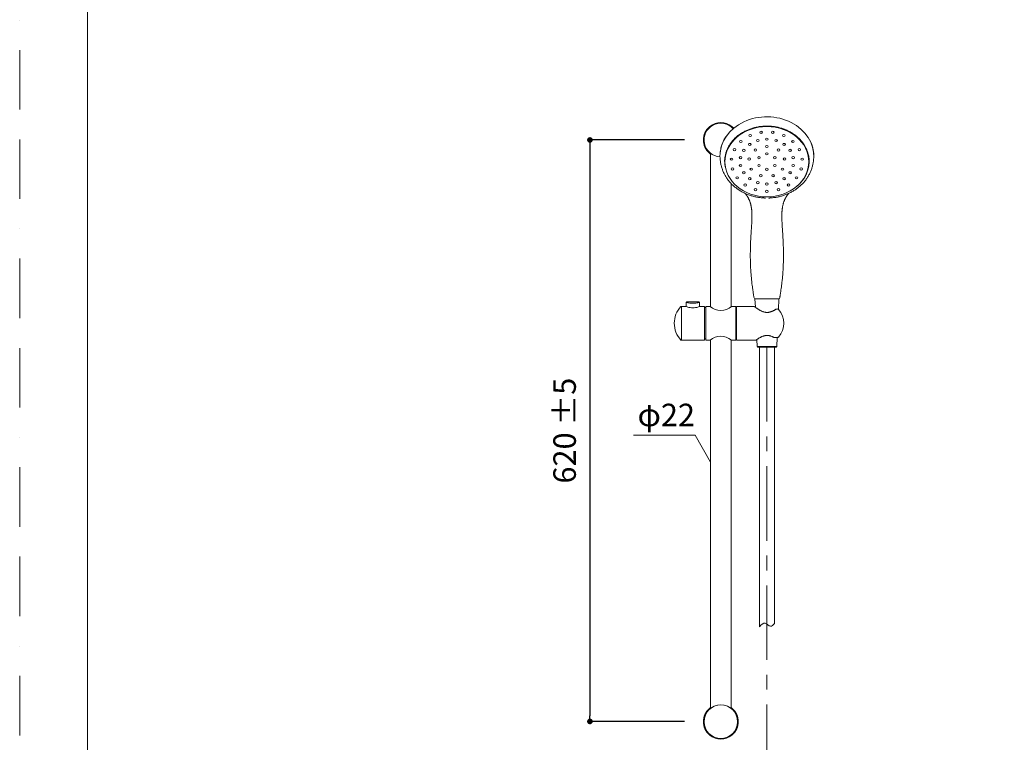
# Model space of a CAD drawing. Units: millimetres. Extents: x 0 to 2100, y 0 to 2970.
# Drawn here: x 0 to 1050, y 1200 to 1970 of the extents above; entities that cross this region are included whole.
import ezdxf

# ---------------------------------------------------------------- set-up
doc = ezdxf.new("R2010")
doc.units = ezdxf.units.MM
doc.header["$LTSCALE"] = 50
doc.header["$PDMODE"] = 1
doc.header["$PDSIZE"] = -2
doc.linetypes.add('BORDER', pattern=[44.45, 12.7, -6.35, 12.7, -6.35, 0, -6.35])
doc.linetypes.add('CENTER', pattern=[50.8, 31.75, -6.35, 6.35, -6.35])
doc.layers.add('BORDER', color=4, linetype='BORDER', lineweight=20, plot=False)
for name, color, linetype, lineweight in [('DIM', 3, 'Continuous', 13), ('MODEL', 7, 'Continuous', 20), ('TEMPLATE', 7, 'Continuous', 20)]:
    doc.layers.add(name, color=color, linetype=linetype, lineweight=lineweight)
doc.styles.add('ＭＳ ゴシック', font='msgothic.ttc', dxfattribs={"bigfont": 'ＭＳ ゴシック'})
doc.dimstyles.new('tfrom線あり', dxfattribs={"dimtxt": 24, "dimasz": 6, "dimexe": 0, "dimexo": 20, "dimgap": 15, "dimtad": 1, "dimdec": 0, "dimzin": 11, "dimdsep": 46, "dimtxsty": 'ＭＳ ゴシック', "dimblk": 'DOT', "dimcen": 0, "dimazin": 0, "dimtfac": 1, "dimtdec": 1, "dimtix": 1, "dimtofl": 0, "dimtmove": 0, "dimatfit": 0, "dimldrblk": 'DOT', "dimfxl": 1, "dimfrac": 2, "dimtolj": 1, "dimtzin": 11, "dimarcsym": 0})

# ---------------------------------------------------------------- blocks, each defined once
blk = doc.blocks.new('_DOT')
at = {"color": 0, "linetype": 'ByBlock', "lineweight": -2}
blk.add_line((-0.5, 0), (-1, 0), dxfattribs=at)
at = {"color": 0, "linetype": 'ByBlock', "lineweight": -2, "const_width": 0.5}
blk.add_lwpolyline([(-0.25, 0, 1), (0.25, 0, 1)], format="xyb", close=True, dxfattribs=at)
blk = doc.blocks.new('*D69')
at = {"layer": 'Defpoints', "color": 0, "transparency": 16777216}
for p in [(729.1, 1841.7), (608.1, 1222), (729.1, 1222)]:
    blk.add_point(p, dxfattribs=at)
at = {"layer": 'DIM', "color": 0, "lineweight": -2, "transparency": 16777216}
for p, q in [((709.1, 1841.7), (608.1, 1841.7)), ((608.1, 1835.7), (608.1, 1228)), ((709.1, 1222), (608.1, 1222))]:
    blk.add_line(p, q, dxfattribs=at)
at = {"layer": 'DIM', "color": 0, "lineweight": -2, "transparency": 16777216, "xscale": 6, "yscale": 6, "zscale": 6}
for p, rotation in [((608.1, 1841.7), 90), ((608.1, 1222), 270)]:
    blk.add_blockref('_DOT', p, dxfattribs=dict(at, rotation=rotation))
at = {"layer": 'DIM', "color": 0, "ltscale": 0.05, "transparency": 16777216, "insert": (581.1, 1531.9), "char_height": 24, "attachment_point": 5, "rotation": 90, "style": 'ＭＳ ゴシック'}
blk.add_mtext('\\A1;\\A1;620{} %%P5', dxfattribs=at)

msp = doc.modelspace()

# ---------------------------------------------------------------- linework, layer by layer
at = {"layer": 'BORDER', "ltscale": 0.1}
msp.add_lwpolyline([(0, 0), (0, 2970), (2100, 2970), (2100, 0)], close=True, dxfattribs=at)
at = {"layer": 'DIM', "ltscale": 0.05}
for p, q in [((720.2, 1527), (654.7, 1527)), ((736.8, 1498.3), (720.2, 1527))]:
    msp.add_line(p, q, dxfattribs=at)
at = {"layer": 'MODEL', "linetype": 'Continuous'}
for p, q in [((735.8, 1855.6), (735.8, 1855.9)), ((759.7, 1855.7), (759.3, 1855.5)), ((759.5, 1855.9), (759.5, 1855.6)), ((735.6, 1827.7), (736.1, 1827.8)), ((735.8, 1827.7), (735.8, 1827.4)), ((736.8, 1827.3), (736.8, 1663.8)), ((758.6, 1663.8), (758.6, 1795.4)), ((710.4, 1664.3), (705.5, 1664.3)), ((705.6, 1628.3), (705.6, 1664.3)), ((710.9, 1668.6), (710.8, 1664.8)), ((724.1, 1669.3), (711.6, 1669.3)), ((724.8, 1664.8), (724.8, 1668.6)), ((730.1, 1664.3), (725.3, 1664.3)), ((730.3, 1628.5), (730.3, 1664.1)), ((731.5, 1663), (730.3, 1663)), ((731.7, 1664), (731.7, 1628.6)), ((736.1, 1664.3), (732, 1664.3)), ((763.4, 1664.3), (759.2, 1664.3)), ((763.7, 1628.6), (763.7, 1664)), ((764.5, 1663), (763.9, 1663)), ((764.5, 1664.1), (764.5, 1628.5)), ((783.2, 1664.3), (764.7, 1664.3)), ((807.7, 1661.5), (807, 1661.5)), ((705.5, 1628.3), (730.1, 1628.3)), ((730.3, 1629.6), (731.5, 1629.6)), ((732, 1628.3), (736.1, 1628.3)), ((736.8, 1628.8), (736.8, 1236.8)), ((758.6, 1236.8), (758.6, 1628.8)), ((759.2, 1628.3), (763.4, 1628.3)), ((763.9, 1629.6), (764.5, 1629.6)), ((764.7, 1628.3), (785, 1628.3)), ((804.7, 1631.1), (807.7, 1631.1)), ((735.8, 1235.9), (735.8, 1235.6)), ((759.7, 1235.7), (759.3, 1235.5)), ((759.5, 1235.6), (759.5, 1235.9)), ((735.6, 1207.7), (736.1, 1207.8)), ((735.8, 1207.4), (735.8, 1207.7)), ((759.5, 1207.7), (759.5, 1207.4))]:
    msp.add_line(p, q, dxfattribs=at)
at = {"layer": 'MODEL'}
for p, q in [((752.1, 1819.7), (752.1, 1818.5)), ((841.5, 1818.5), (841.5, 1819.7))]:
    msp.add_line(p, q, dxfattribs=at)
at = {"layer": 'MODEL', "ltscale": 25.4}
for p, q in [((784.1, 1672.5), (784.5, 1663.4)), ((809.1, 1661), (809.6, 1672.5)), ((786, 1628.9), (786.3, 1621.5)), ((807.3, 1621.5), (807.8, 1631.1)), ((807.3, 1621.5), (786.3, 1621.5)), ((786.3, 1621.5), (786.9, 1621)), ((806.8, 1621), (786.9, 1621)), ((806.8, 1621), (807.3, 1621.5))]:
    msp.add_line(p, q, dxfattribs=at)
at = {"layer": 'MODEL', "ltscale": 0.05, "extrusion": (0, -0.544639, 0.838671)}
for centre in [(790.6, 1562.6, -990.4), (803, 1562.6, -990.4), (769, 1550.9, -990.4), (778.5, 1547.1, -990.4), (778.9, 1558.5, -990.4), (787.1, 1552.1, -990.4), (796.8, 1553.8, -990.4), (806.6, 1552.1, -990.4), (814.8, 1558.5, -990.4), (815.1, 1547.1, -990.4), (824.6, 1550.9, -990.4), (762.2, 1540.5, -990.4), (772.2, 1539.5, -990.4), (784.5, 1540, -990.4), (796.8, 1544.5, -990.4), (796.8, 1535.1, -990.4), (809.1, 1540, -990.4), (821.5, 1539.5, -990.4), (831.4, 1540.5, -990.4), (759.2, 1528.4, -990.4), (768.8, 1530.3, -990.4), (778, 1528.6, -990.4), (788.4, 1530.2, -990.4), (805.3, 1530.2, -990.4), (815.7, 1528.6, -990.4), (824.9, 1530.3, -990.4), (834.5, 1528.4, -990.4), (760.2, 1516, -990.4), (768.8, 1520.4, -990.4), (772.2, 1511.1, -990.4), (780.2, 1515.7, -990.4), (788.4, 1520.4, -990.4), (796.8, 1515.5, -990.4), (805.3, 1520.4, -990.4), (813.4, 1515.7, -990.4), (821.5, 1511.1, -990.4), (824.9, 1520.4, -990.4), (833.4, 1516, -990.4), (765.2, 1504.7, -990.4), (778.5, 1503.5, -990.4), (787.1, 1498.6, -990.4), (790.3, 1507.3, -990.4), (796.8, 1496.8, -990.4), (803.4, 1507.3, -990.4), (806.6, 1498.6, -990.4), (815.1, 1503.5, -990.4), (828.4, 1504.7, -990.4), (773.6, 1495.5, -990.4), (784.6, 1489.6, -990.4), (796.8, 1487.5, -990.4), (809.1, 1489.6, -990.4), (820, 1495.5, -990.4)]:
    msp.add_circle(centre, 1.4, dxfattribs=at)
at = {"layer": 'MODEL', "linetype": 'Continuous'}
msp.add_circle((747.7, 1221.7), 17.9, dxfattribs=at)
for centre, radius, start, end in [((747.7, 1841.7), 17.9, 42.1997, 267.3394), ((747.7, 1841.7), 18.6, 50.7864, 129.2096), ((747.7, 1841.2), 18.4, 50.5172, 129.4828), ((747.7, 1841.7), 18.6, 131.1964, 228.8036), ((735.6, 1855.5), 0.2, 90, 131.1964), ((735.6, 1855.5), 0.2, 65.5982, 90), ((722.1, 1825.3), 33.3, 65.2397, 66.0363), ((759.8, 1855.5), 0.2, 90, 114.4018), ((759.8, 1855.5), 0.2, 48.8036, 90), ((747.7, 1841.7), 18.6, 42.1318, 48.8036), ((735.6, 1827.8), 0.2, 228.8036, 294.4018), ((747.7, 1842.2), 18.4, 230.5172, 267.4231), ((747.7, 1841.7), 18.6, 230.7909, 234.1407), ((724, 1646.3), 26, 136.5969, 180), ((705.5, 1663.8), 0.5, 90, 136.5969), ((711.6, 1668.6), 0.692, 87.8693, 180.55), ((725.3, 1664.8), 0.485, 179.6857, 268.3581), ((730.1, 1664.1), 0.2, 0, 90), ((731.5, 1663.2), 0.2, 270, 0), ((732, 1664), 0.3, 90, 180), ((747.7, 1678), 17.9, 229.8448, 310.1553), ((763.4, 1664), 0.3, 0, 90), ((763.9, 1663.2), 0.2, 180, 270), ((764.7, 1664.1), 0.2, 90, 180), ((807, 1661), 0.5, 90, 122.7788), ((807.8, 1659.6), 1.96, 48.3342, 92.326), ((793.2, 1646.3), 21.7, 317.3729, 42.6126), ((724, 1646.3), 26, 180, 223.4031), ((705.5, 1628.8), 0.5, 223.4031, 270), ((730.1, 1628.5), 0.2, 270, 0), ((731.5, 1629.4), 0.2, 0, 90), ((732, 1628.6), 0.3, 180, 270), ((747.7, 1614.6), 17.9, 50.8849, 130.1552), ((763.3, 1635.3), 8.1, 237.3247, 238.4334), ((747.7, 1614.6), 17.9, 49.8447, 49.8483), ((763.4, 1628.6), 0.3, 270, 0), ((763.9, 1629.4), 0.2, 90, 180), ((764.7, 1628.5), 0.2, 180, 270), ((804.7, 1631.6), 0.5, 241.4304, 270), ((747.7, 1221.2), 18.4, 50.5172, 129.4828), ((747.7, 1221.7), 18.6, 131.1964, 228.8036), ((735.6, 1235.5), 0.2, 65.5982, 131.1964), ((722.1, 1205.3), 33.3, 65.2397, 66.0363), ((747.7, 1221.7), 18.6, 125.861, 129.2142), ((747.7, 1221.7), 18.6, 50.7909, 54.1407), ((759.8, 1235.5), 0.2, 48.8036, 114.4018), ((747.7, 1221.7), 18.6, 311.1964, 48.8036), ((735.6, 1207.8), 0.2, 228.8036, 270), ((735.6, 1207.8), 0.2, 270, 294.4018), ((747.7, 1222.2), 18.4, 230.5172, 309.4828), ((773.2, 1238.1), 33.3, 245.2397, 246.0363), ((759.8, 1207.8), 0.2, 245.5982, 270), ((759.8, 1207.8), 0.2, 270, 311.1964), ((747.7, 1221.7), 18.6, 230.7864, 309.2096)]:
    msp.add_arc(centre, radius, start, end, dxfattribs=at)
at = {"layer": 'MODEL'}
for centre, radius, start, end in [((795.1, 1779.6), 0.128, 49.0195, 97.5506), ((798.6, 1779.6), 0.148, 90.0812, 130.3269), ((784.5, 1673.8), 1.37, 188.8416, 267.459), ((784.5, 1673.8), 1.37, 188.8416, 267.459), ((809.2, 1673.9), 1.38, 271.9196, 350.8338), ((809.2, 1673.9), 1.38, 271.9196, 350.8338)]:
    msp.add_arc(centre, radius, start, end, dxfattribs=at)
for centre, major_axis, start_param, end_param in [((796.8, 1824.5), (-50, 0), 3.107081, 6.283185), ((796.8, 1818.7), (-45.1, 0), 2.386162, 3.836462), ((796.8, 1819.7), (-44.7, 0), 5.89344, 6.283185), ((796.8, 1821.2), (44.3, 0), 2.89002, 2.946652), ((796.8, 1819.7), (-44.7, 0), 3.141593, 3.501202), ((796.8, 1821.2), (44.3, 0), 0.194948, 0.23987), ((796.8, 1824.5), (-50, 0), 0, 0.034682), ((796.8, 1820), (-45.1, 0), 0.009366, 0.233531), ((796.8, 1821.1), (-45.1, 0), 0.014401, 0.149832), ((796.8, 1820), (-45.1, 0), 2.908062, 3.124311), ((796.8, 1821.1), (-45.1, 0), 2.991761, 3.122061)]:
    msp.add_ellipse(centre, major_axis=major_axis, ratio=0.838077, start_param=start_param, end_param=end_param, dxfattribs=at)
msp.add_ellipse((796.8, 1818.5), major_axis=(-44.7, 0), ratio=0.838077, dxfattribs=at)
at = {"layer": 'MODEL', "linetype": 'Continuous'}
for points in [[(735.8, 1855.9), (735.8, 1856), (735.9, 1856.1), (735.9, 1856.1)], [(759.4, 1856.1), (759.5, 1856.1), (759.5, 1856), (759.5, 1855.9)], [(735.9, 1827.3), (735.9, 1827.3), (735.8, 1827.4), (735.8, 1827.4)], [(785, 1628.3), (785, 1628.3), (785, 1628.3), (785, 1628.3)], [(735.8, 1235.9), (735.8, 1236), (735.9, 1236.1), (735.9, 1236.1)], [(759.4, 1236.1), (759.5, 1236.1), (759.5, 1236), (759.5, 1235.9)], [(735.9, 1207.3), (735.9, 1207.3), (735.8, 1207.4), (735.8, 1207.4)], [(759.5, 1207.4), (759.5, 1207.4), (759.5, 1207.3), (759.4, 1207.3)]]:
    msp.add_open_spline(points, degree=3, dxfattribs=at)
at = {"layer": 'MODEL'}
for points, knots in [([(751.7, 1818.7), (751.7, 1819.1), (751.7, 1819.9), (751.8, 1821.4), (752, 1823.1), (752.3, 1824.8), (752.7, 1826.4), (753.1, 1828.1), (753.7, 1829.8), (754.3, 1831.4), (755, 1833), (755.9, 1834.6), (756.8, 1836.1), (757.7, 1837.6), (758.8, 1839.1), (759.9, 1840.5), (761.2, 1841.9), (762.4, 1843.2), (763.8, 1844.5), (765.2, 1845.7), (766.7, 1846.9), (768.3, 1848), (769.9, 1849), (771.6, 1850), (773.3, 1851), (775.1, 1851.8), (776.9, 1852.6), (778.7, 1853.3), (780.6, 1854), (782.5, 1854.6), (784.5, 1855.1), (786.5, 1855.5), (788.5, 1855.9), (790.5, 1856.1), (792.5, 1856.3), (794.6, 1856.5), (796.6, 1856.5), (798.7, 1856.5), (800.7, 1856.4), (802.7, 1856.2), (804.8, 1855.9), (806.8, 1855.6), (808.7, 1855.2), (810.7, 1854.7), (812.6, 1854.1), (814.5, 1853.5), (816.4, 1852.8), (818.2, 1852), (820, 1851.1), (821.7, 1850.2), (823.4, 1849.3), (825, 1848.2), (826.6, 1847.1), (828.1, 1846), (829.5, 1844.7), (830.7, 1843.7), (831.3, 1843.1), (831.5, 1842.9)], [0, 0, 0, 0, 0.009724, 0.028276, 0.04683, 0.065383, 0.083936, 0.102487, 0.121038, 0.139587, 0.158134, 0.17668, 0.195224, 0.213767, 0.232308, 0.250847, 0.269385, 0.287921, 0.306457, 0.324991, 0.343524, 0.362056, 0.380587, 0.399118, 0.417648, 0.436178, 0.454707, 0.473236, 0.491764, 0.510292, 0.52882, 0.547348, 0.565876, 0.584404, 0.602931, 0.621459, 0.639986, 0.658513, 0.67704, 0.695568, 0.714095, 0.732622, 0.751149, 0.769676, 0.788204, 0.806731, 0.825258, 0.843786, 0.862313, 0.880841, 0.899369, 0.917898, 0.936427, 0.954957, 0.973488, 0.992019, 1, 1, 1, 1]), ([(746.9, 1827.3), (747, 1829.3), (747.4, 1831.3), (748.2, 1834.8), (748.6, 1836.2), (749.1, 1837.6)], [0, 0, 0, 0, 0.57812, 0.57812, 1, 1, 1, 1]), ([(746.9, 1827.3), (747, 1829.3), (747.4, 1831.3), (748.2, 1834.8), (748.6, 1836.2), (749.1, 1837.6)], [0, 0, 0, 0, 0.57812, 0.57812, 1, 1, 1, 1]), ([(749.5, 1838.4), (749.8, 1839.3), (750.2, 1840.2), (751.6, 1843), (752.7, 1844.7), (753.9, 1846.4)], [0, 0, 0, 0, 0.329064, 0.329064, 1, 1, 1, 1]), ([(749.5, 1838.4), (749.8, 1839.3), (750.2, 1840.2), (751.6, 1843), (752.7, 1844.7), (753.9, 1846.4)], [0, 0, 0, 0, 0.329064, 0.329064, 1, 1, 1, 1]), ([(844.4, 1837.9), (845, 1836.4), (845.5, 1834.9), (846.5, 1830.6), (846.8, 1827.9), (846.8, 1825.2)], [0, 0, 0, 0, 0.370238, 0.370238, 1, 1, 1, 1]), ([(844.4, 1837.9), (845, 1836.4), (845.5, 1834.9), (846.5, 1830.6), (846.8, 1827.9), (846.8, 1825.2)], [0, 0, 0, 0, 0.370238, 0.370238, 1, 1, 1, 1]), ([(746.9, 1823.1), (746.9, 1822.7), (746.9, 1821.7), (747.1, 1820), (747.3, 1818.1), (747.7, 1816.3), (748, 1814.6), (748.5, 1812.9), (749, 1811.2), (749.6, 1809.5), (750.3, 1807.8), (751.1, 1806.1), (751.9, 1804.5), (752.9, 1802.9), (753.9, 1801.3), (754.9, 1799.7), (756.1, 1798.2), (757.3, 1796.8), (758.6, 1795.4), (759.9, 1794), (761.3, 1792.7), (762.8, 1791.5), (764.3, 1790.3), (765.9, 1789.1), (767.5, 1788), (769.2, 1787), (770.9, 1786.1), (772.7, 1785.2), (774.4, 1784.3), (776.3, 1783.6), (778.1, 1782.9), (780, 1782.3), (781.9, 1781.7), (783.9, 1781.2), (785.8, 1780.8), (787.7, 1780.5), (789.6, 1780.2), (791.4, 1780), (792.9, 1779.9), (794.1, 1779.8), (794.7, 1779.8), (795, 1779.8)], [0, 0, 0, 0, 0.015938, 0.043074, 0.070185, 0.094579, 0.119179, 0.144101, 0.169406, 0.195108, 0.221179, 0.247576, 0.274244, 0.301128, 0.328181, 0.355362, 0.382638, 0.409984, 0.43738, 0.464811, 0.492264, 0.519731, 0.547204, 0.574676, 0.602143, 0.629601, 0.657043, 0.684466, 0.711864, 0.739229, 0.766553, 0.79382, 0.821011, 0.84809, 0.874995, 0.901608, 0.92766, 0.952408, 0.973745, 0.990153, 1, 1, 1, 1]), ([(798.8, 1779.8), (798.9, 1779.8), (799.2, 1779.8), (800.1, 1779.8), (801.4, 1779.9), (803, 1780.1), (804.6, 1780.3), (806.3, 1780.5), (808.1, 1780.8), (809.8, 1781.2), (811.6, 1781.7), (813.4, 1782.2), (815.2, 1782.8), (817, 1783.4), (818.8, 1784.1), (820.5, 1784.9), (822.2, 1785.8), (823.9, 1786.7), (825.5, 1787.7), (827.2, 1788.7), (828.7, 1789.8), (830.2, 1791), (831.7, 1792.2), (833.1, 1793.4), (834.5, 1794.7), (835.8, 1796.1), (837, 1797.5), (838.2, 1799), (839.3, 1800.5), (840.3, 1802.1), (841.2, 1803.6), (842.1, 1805.3), (842.9, 1806.9), (843.7, 1808.6), (844.3, 1810.3), (844.9, 1811.9), (845.4, 1813.7), (845.8, 1815.4), (846.1, 1817.1), (846.4, 1818.9), (846.6, 1820.6), (846.7, 1822.1), (846.8, 1822.9), (846.8, 1823.1)], [0, 0, 0, 0, 0.003357, 0.015474, 0.035588, 0.056479, 0.078892, 0.102287, 0.126445, 0.151191, 0.1764, 0.201981, 0.227863, 0.253992, 0.280326, 0.30683, 0.333477, 0.360242, 0.387106, 0.41405, 0.441059, 0.468118, 0.495212, 0.522326, 0.549447, 0.576559, 0.603645, 0.630685, 0.657658, 0.684537, 0.711292, 0.737888, 0.764285, 0.790439, 0.816309, 0.841863, 0.867086, 0.891999, 0.916671, 0.941229, 0.965865, 0.990782, 1, 1, 1, 1]), ([(773.6, 1784.7), (773.7, 1784.6), (774, 1784.3), (774.4, 1783.8), (774.8, 1783.2), (775.2, 1782.7), (775.5, 1782.2), (775.9, 1781.7), (776.3, 1781), (776.7, 1780.3), (777, 1779.7), (777.4, 1779), (777.7, 1778.3), (778.1, 1777.6), (778.4, 1776.8), (778.7, 1776), (779, 1775.2), (779.2, 1774.4), (779.4, 1773.8), (779.6, 1773.2), (779.7, 1772.6), (779.8, 1772), (779.9, 1771.4), (780.1, 1770.9), (780.2, 1770.3), (780.2, 1769.8), (780.3, 1769.2), (780.4, 1768.6), (780.5, 1767.9), (780.6, 1767.2), (780.6, 1766.5), (780.7, 1765.9), (780.7, 1765.2), (780.8, 1764.6), (780.8, 1763.8), (780.8, 1762.9), (780.9, 1761.8), (780.9, 1760.2), (780.9, 1758.3), (780.8, 1755.2), (780.6, 1751), (780.2, 1746), (779.9, 1741.4), (779.7, 1737.2), (779.4, 1732.9), (779.3, 1728.3), (779.2, 1723.6), (779.1, 1718.5), (779.2, 1713.3), (779.4, 1707.9), (779.6, 1702.8), (780, 1698.1), (780.3, 1694.1), (780.7, 1690.3), (781.1, 1686.9), (781.5, 1683.9), (781.9, 1681.5), (782.2, 1679.4), (782.5, 1677.2), (782.8, 1675.3), (783, 1674.1), (783.1, 1673.6)], [0, 0, 0, 0, 0.005689, 0.011764, 0.019597, 0.026621, 0.032469, 0.038268, 0.047128, 0.055569, 0.064447, 0.071354, 0.080173, 0.089785, 0.096855, 0.107535, 0.116272, 0.125246, 0.132024, 0.136955, 0.144217, 0.14994, 0.154576, 0.160721, 0.166743, 0.170911, 0.175459, 0.181989, 0.189485, 0.195762, 0.200727, 0.207529, 0.212773, 0.218661, 0.225365, 0.232904, 0.241303, 0.256306, 0.273253, 0.290446, 0.336697, 0.383241, 0.41871, 0.454243, 0.491189, 0.530097, 0.571175, 0.613732, 0.658411, 0.704903, 0.752535, 0.789563, 0.824467, 0.856851, 0.886502, 0.913386, 0.932626, 0.950294, 0.968167, 0.987941, 1, 1, 1, 1]), ([(773.6, 1784.7), (773.7, 1784.6), (774, 1784.3), (774.4, 1783.8), (774.8, 1783.2), (775.2, 1782.7), (775.5, 1782.2), (775.9, 1781.7), (776.3, 1781), (776.7, 1780.3), (777, 1779.7), (777.4, 1779), (777.7, 1778.3), (778.1, 1777.6), (778.4, 1776.8), (778.7, 1776), (779, 1775.2), (779.2, 1774.4), (779.4, 1773.8), (779.6, 1773.2), (779.7, 1772.6), (779.8, 1772), (779.9, 1771.4), (780.1, 1770.9), (780.2, 1770.3), (780.2, 1769.8), (780.3, 1769.2), (780.4, 1768.6), (780.5, 1767.9), (780.6, 1767.2), (780.6, 1766.5), (780.7, 1765.9), (780.7, 1765.2), (780.8, 1764.6), (780.8, 1763.8), (780.8, 1762.9), (780.9, 1761.8), (780.9, 1760.2), (780.9, 1758.3), (780.8, 1755.2), (780.6, 1751), (780.2, 1746), (779.9, 1741.4), (779.7, 1737.2), (779.4, 1732.9), (779.3, 1728.3), (779.2, 1723.6), (779.1, 1718.5), (779.2, 1713.3), (779.4, 1707.9), (779.6, 1702.8), (780, 1698.1), (780.3, 1694.1), (780.7, 1690.3), (781.1, 1686.9), (781.5, 1683.9), (781.9, 1681.5), (782.2, 1679.4), (782.5, 1677.2), (782.8, 1675.3), (783, 1674.1), (783.1, 1673.6)], [0, 0, 0, 0, 0.005689, 0.011764, 0.019597, 0.026621, 0.032469, 0.038268, 0.047128, 0.055569, 0.064447, 0.071354, 0.080173, 0.089785, 0.096855, 0.107535, 0.116272, 0.125246, 0.132024, 0.136955, 0.144217, 0.14994, 0.154576, 0.160721, 0.166743, 0.170911, 0.175459, 0.181989, 0.189485, 0.195762, 0.200727, 0.207529, 0.212773, 0.218661, 0.225365, 0.232904, 0.241303, 0.256306, 0.273253, 0.290446, 0.336697, 0.383241, 0.41871, 0.454243, 0.491189, 0.530097, 0.571175, 0.613732, 0.658411, 0.704903, 0.752535, 0.789563, 0.824467, 0.856851, 0.886502, 0.913386, 0.932626, 0.950294, 0.968167, 0.987941, 1, 1, 1, 1]), ([(810.5, 1673.6), (810.6, 1673.8), (810.7, 1674.4), (810.8, 1675.3), (811, 1676.5), (811.2, 1677.8), (811.4, 1679.1), (811.7, 1681), (812.1, 1683.6), (812.5, 1686.8), (813, 1690.6), (813.4, 1695.2), (813.9, 1700.3), (814.2, 1705.6), (814.4, 1711.6), (814.5, 1718.3), (814.5, 1725.5), (814.2, 1732.3), (813.9, 1738.9), (813.5, 1744.5), (813.2, 1749.4), (813, 1753.4), (812.8, 1757.2), (812.8, 1760), (812.8, 1762), (812.8, 1763.2), (812.9, 1764.3), (812.9, 1765.4), (813, 1766.3), (813.1, 1767.2), (813.2, 1768.1), (813.3, 1769.1), (813.5, 1770), (813.6, 1770.9), (813.8, 1771.8), (814, 1772.7), (814.2, 1773.5), (814.4, 1774.3), (814.7, 1775.2), (815, 1776), (815.3, 1776.8), (815.6, 1777.5), (815.8, 1778.2), (816.2, 1778.8), (816.5, 1779.5), (816.9, 1780.1), (817.1, 1780.6), (817.4, 1781.1), (817.7, 1781.5), (817.9, 1781.9), (818.2, 1782.3), (818.5, 1782.7), (818.7, 1783), (819, 1783.4), (819.2, 1783.7), (819.5, 1784), (819.7, 1784.3), (819.9, 1784.6), (820, 1784.7), (820, 1784.7)], [0, 0, 0, 0, 0.004738, 0.014558, 0.024863, 0.035866, 0.047591, 0.060066, 0.084999, 0.11276, 0.142875, 0.185282, 0.229558, 0.274919, 0.320495, 0.384452, 0.445823, 0.504459, 0.560278, 0.61355, 0.650081, 0.685405, 0.717875, 0.747552, 0.758713, 0.769494, 0.779699, 0.788742, 0.79672, 0.803908, 0.813861, 0.822903, 0.831104, 0.839682, 0.848172, 0.858136, 0.865424, 0.87564, 0.883634, 0.89425, 0.902325, 0.911255, 0.917616, 0.925063, 0.935983, 0.941333, 0.947869, 0.953971, 0.959159, 0.96328, 0.968582, 0.973806, 0.978616, 0.982153, 0.985712, 0.990571, 0.995339, 0.99847, 1, 1, 1, 1]), ([(810.5, 1673.6), (810.6, 1673.8), (810.7, 1674.4), (810.8, 1675.3), (811, 1676.5), (811.2, 1677.8), (811.4, 1679.1), (811.7, 1681), (812.1, 1683.6), (812.5, 1686.8), (813, 1690.6), (813.4, 1695.2), (813.9, 1700.3), (814.2, 1705.6), (814.4, 1711.6), (814.5, 1718.3), (814.5, 1725.5), (814.2, 1732.3), (813.9, 1738.9), (813.5, 1744.5), (813.2, 1749.4), (813, 1753.4), (812.8, 1757.2), (812.8, 1760), (812.8, 1762), (812.8, 1763.2), (812.9, 1764.3), (812.9, 1765.4), (813, 1766.3), (813.1, 1767.2), (813.2, 1768.1), (813.3, 1769.1), (813.5, 1770), (813.6, 1770.9), (813.8, 1771.8), (814, 1772.7), (814.2, 1773.5), (814.4, 1774.3), (814.7, 1775.2), (815, 1776), (815.3, 1776.8), (815.6, 1777.5), (815.8, 1778.2), (816.2, 1778.8), (816.5, 1779.5), (816.9, 1780.1), (817.1, 1780.6), (817.4, 1781.1), (817.7, 1781.5), (817.9, 1781.9), (818.2, 1782.3), (818.5, 1782.7), (818.7, 1783), (819, 1783.4), (819.2, 1783.7), (819.5, 1784), (819.7, 1784.3), (819.9, 1784.6), (820, 1784.7), (820, 1784.7)], [0, 0, 0, 0, 0.004738, 0.014558, 0.024863, 0.035866, 0.047591, 0.060066, 0.084999, 0.11276, 0.142875, 0.185282, 0.229558, 0.274919, 0.320495, 0.384452, 0.445823, 0.504459, 0.560278, 0.61355, 0.650081, 0.685405, 0.717875, 0.747552, 0.758713, 0.769494, 0.779699, 0.788742, 0.79672, 0.803908, 0.813861, 0.822903, 0.831104, 0.839682, 0.848172, 0.858136, 0.865424, 0.87564, 0.883634, 0.89425, 0.902325, 0.911255, 0.917616, 0.925063, 0.935983, 0.941333, 0.947869, 0.953971, 0.959159, 0.96328, 0.968582, 0.973806, 0.978616, 0.982153, 0.985712, 0.990571, 0.995339, 0.99847, 1, 1, 1, 1]), ([(796.8, 1672.5), (795.2, 1672.5), (793.6, 1672.5), (790.6, 1672.5), (789.3, 1672.5), (787, 1672.5), (786.1, 1672.5), (784.9, 1672.5), (784.5, 1672.5), (784.5, 1672.5)], [0, 0, 0, 0, 0.252919, 0.252919, 0.505838, 0.505838, 0.758757, 0.758757, 1, 1, 1, 1]), ([(796.8, 1672.5), (795.2, 1672.5), (793.6, 1672.5), (790.6, 1672.5), (789.3, 1672.5), (787, 1672.5), (786.1, 1672.5), (784.9, 1672.5), (784.5, 1672.5), (784.5, 1672.5)], [0, 0, 0, 0, 0.252919, 0.252919, 0.505838, 0.505838, 0.758757, 0.758757, 1, 1, 1, 1]), ([(809.1, 1672.5), (809.1, 1672.5), (808.8, 1672.5), (807.6, 1672.5), (806.7, 1672.5), (804.4, 1672.5), (803, 1672.5), (800.1, 1672.5), (798.5, 1672.5), (796.8, 1672.5)], [0, 0, 0, 0, 0.236734, 0.236734, 0.491156, 0.491156, 0.745578, 0.745578, 1, 1, 1, 1]), ([(809.1, 1672.5), (809.1, 1672.5), (808.8, 1672.5), (807.6, 1672.5), (806.7, 1672.5), (804.4, 1672.5), (803, 1672.5), (800.1, 1672.5), (798.5, 1672.5), (796.8, 1672.5)], [0, 0, 0, 0, 0.236734, 0.236734, 0.491156, 0.491156, 0.745578, 0.745578, 1, 1, 1, 1])]:
    msp.add_open_spline(points, degree=3, knots=knots, dxfattribs=at)
at = {"layer": 'MODEL', "linetype": 'Continuous'}
for points, knots in [([(710.8, 1664.8), (710.8, 1664.8), (710.8, 1664.7), (710.8, 1664.6), (710.7, 1664.4), (710.5, 1664.4), (710.4, 1664.3), (710.4, 1664.3), (710.4, 1664.3)], [0, 0, 0, 0, 0.081102, 0.323553, 0.558316, 0.745612, 0.903178, 1, 1, 1, 1]), ([(725.3, 1664.3), (725.3, 1664.3), (725.1, 1664.2), (724.4, 1664), (723.8, 1663.8), (722.4, 1663.4), (721.6, 1663.2), (719.8, 1662.9), (718.9, 1662.8), (716.9, 1662.8), (715.9, 1662.9), (714.1, 1663.1), (713.3, 1663.3), (711.9, 1663.7), (711.3, 1663.9), (710.6, 1664.2), (710.4, 1664.3), (710.4, 1664.3), (710.4, 1664.3), (710.4, 1664.3)], [0, 0, 0, 0, 0.123462, 0.123462, 0.24848, 0.24848, 0.373498, 0.373498, 0.498516, 0.498516, 0.623534, 0.623534, 0.748552, 0.748552, 0.87357, 0.87357, 0.998588, 0.998588, 1, 1, 1, 1]), ([(724.8, 1668.6), (724.8, 1668.6), (724.7, 1668.6), (724.2, 1668.5), (723.8, 1668.4), (722.6, 1668.1), (721.9, 1668), (720.3, 1667.8), (719.4, 1667.8), (717.6, 1667.7), (716.6, 1667.7), (714, 1667.9), (712.5, 1668.2), (711.3, 1668.5), (711, 1668.6), (710.9, 1668.6), (710.9, 1668.6), (710.9, 1668.6)], [0, 0, 0, 0, 0.096768, 0.096768, 0.221761, 0.221761, 0.346754, 0.346754, 0.471747, 0.471747, 0.59674, 0.59674, 0.846726, 0.846726, 0.971718, 0.971718, 1, 1, 1, 1]), ([(724.8, 1668.6), (724.8, 1668.6), (724.8, 1668.7), (724.7, 1668.9), (724.6, 1669.1), (724.5, 1669.2), (724.3, 1669.3), (724.2, 1669.3), (724.1, 1669.3), (724.1, 1669.3), (724.1, 1669.3)], [0, 0, 0, 0, 0.055176, 0.261933, 0.459294, 0.622826, 0.763503, 0.883626, 0.98277, 1, 1, 1, 1]), ([(806.7, 1661.4), (806.5, 1661.3), (806, 1661), (805.3, 1660.6), (804.4, 1660.1), (803.5, 1659.6), (802.5, 1659.1), (801.6, 1658.8), (800.7, 1658.5), (799.8, 1658.2), (798.9, 1658), (798, 1657.9), (797.1, 1657.9), (796.2, 1657.9), (795.4, 1658), (794.6, 1658.1), (793.7, 1658.4), (792.8, 1658.6), (792, 1658.9), (791.1, 1659.3), (790.2, 1659.7), (789.4, 1660.2), (788.5, 1660.7), (787.7, 1661.2), (787, 1661.7), (786.3, 1662.1), (785.7, 1662.5), (785.2, 1662.9), (784.7, 1663.3), (784.3, 1663.5), (784, 1663.8), (783.7, 1664), (783.6, 1664.1), (783.5, 1664.2), (783.5, 1664.2), (783.4, 1664.2), (783.4, 1664.2), (783.4, 1664.2), (783.4, 1664.2), (783.4, 1664.2), (783.4, 1664.3), (783.3, 1664.3), (783.2, 1664.3), (783.2, 1664.3), (783.2, 1664.3)], [0, 0, 0, 0, 0.027504, 0.061634, 0.096195, 0.130892, 0.164502, 0.196773, 0.223844, 0.252481, 0.280096, 0.306893, 0.332839, 0.357998, 0.382524, 0.407923, 0.434379, 0.461884, 0.490644, 0.520804, 0.552423, 0.585441, 0.619638, 0.654608, 0.686071, 0.719432, 0.752423, 0.785015, 0.816996, 0.848224, 0.878634, 0.908234, 0.937099, 0.965373, 0.979356, 0.986484, 0.989244, 0.990694, 0.991558, 0.99219, 0.993307, 0.995773, 0.999031, 1, 1, 1, 1]), ([(806.7, 1661.4), (806.7, 1661.4), (806.5, 1661.3), (806.4, 1661.2), (806.3, 1661.2)], [0, 0, 0, 0, 0.197511, 1, 1, 1, 1]), ([(759, 1628.4), (759.1, 1628.4), (759.1, 1628.4), (759.1, 1628.3), (759.2, 1628.3), (759.2, 1628.3), (759.2, 1628.3), (759.2, 1628.3)], [0, 0, 0, 0, 0.350063, 0.902359, 0.969335, 0.998148, 1, 1, 1, 1]), ([(785, 1628.3), (785, 1628.3), (785.1, 1628.3), (785.1, 1628.3), (785.2, 1628.4), (785.2, 1628.4), (785.2, 1628.4), (785.3, 1628.4), (785.3, 1628.4), (785.3, 1628.4), (785.4, 1628.5), (785.6, 1628.6), (785.8, 1628.8), (786.1, 1629), (786.5, 1629.3), (787, 1629.6), (787.5, 1629.9), (788.1, 1630.3), (788.7, 1630.7), (789.5, 1631.1), (790.2, 1631.5), (791.1, 1631.9), (791.9, 1632.3), (792.8, 1632.6), (793.7, 1632.9), (794.6, 1633.1), (795.4, 1633.3), (796.3, 1633.4), (797.1, 1633.4), (797.9, 1633.4), (798.7, 1633.3), (799.5, 1633.1), (800.3, 1632.9), (801.1, 1632.7), (802, 1632.4), (802.8, 1632), (803.6, 1631.7), (804.1, 1631.4), (804.4, 1631.2), (804.4, 1631.2)], [0, 0, 0, 0, 0.002944, 0.005939, 0.008029, 0.009599, 0.011474, 0.014728, 0.02214, 0.037533, 0.070069, 0.10461, 0.138333, 0.172502, 0.207476, 0.243316, 0.279966, 0.317277, 0.355018, 0.392938, 0.431445, 0.470297, 0.508205, 0.544642, 0.579353, 0.612331, 0.643756, 0.673927, 0.703224, 0.731667, 0.760164, 0.789476, 0.819897, 0.851676, 0.884994, 0.91993, 0.95643, 0.994264, 1, 1, 1, 1]), ([(807.7, 1631.1), (807.8, 1631.1), (808, 1631.1), (808.3, 1631.2), (808.6, 1631.3), (808.9, 1631.4), (809.1, 1631.5), (809.1, 1631.6), (809.1, 1631.6)], [0, 0, 0, 0, 0.141364, 0.344151, 0.577908, 0.806535, 0.978859, 1, 1, 1, 1])]:
    msp.add_open_spline(points, degree=3, knots=knots, dxfattribs=at)
at = {"layer": 'MODEL', "linetype": 'CENTER', "ltscale": 0.05}
msp.add_open_spline([(796.8, 1621), (796.8, 1607.6), (796.8, 1580.5), (796.8, 1492.8), (796.8, 1369.6), (796.8, 1303.1), (796.8, 1223.5), (796.8, 1113.7), (786.1, 957.3), (728, 848.3), (536.7, 820.9), (506.6, 918), (507.5, 960.5)], degree=3, knots=[0, 0, 0, 0, 40.063161, 81.424569, 262.957114, 321.313722, 457.19742, 499.906754, 531.782421, 574.803376, 632.894807, 678.491772, 678.491772, 678.491772, 678.491772], dxfattribs=at)
at = {"layer": 'MODEL', "ltscale": 0.05}
for points, knots in [([(788.8, 1621), (788.8, 1606.7), (788.8, 1577.9), (788.8, 1533.3), (788.8, 1486.9), (788.8, 1447.4), (788.8, 1416.4), (788.8, 1394.8), (788.8, 1375), (788.8, 1357.5), (788.8, 1342.2), (788.8, 1331), (788.8, 1324.7), (788.8, 1322.9)], [0, 0, 0, 0, 42.702921, 86.448967, 133.797659, 181.900749, 204.985011, 226.757654, 246.718607, 264.367795, 279.330912, 292.629722, 298.091016, 298.091016, 298.091016, 298.091016]), ([(804.8, 1620.9), (804.8, 1606.7), (804.8, 1577.9), (804.8, 1533.3), (804.8, 1486.9), (804.8, 1447.4), (804.8, 1416.4), (804.8, 1394.8), (804.8, 1375), (804.8, 1357.5), (804.8, 1342.2), (804.8, 1332.1), (804.8, 1327.1), (804.8, 1326.4)], [0, 0, 0, 0, 42.670199, 86.422127, 133.770818, 181.873908, 204.95817, 226.730814, 246.691766, 264.340955, 279.304071, 292.602881, 294.523582, 294.523582, 294.523582, 294.523582]), ([(788.8, 1322.9), (790.9, 1325), (794.8, 1329.2), (800.5, 1321.3), (803.5, 1324.9), (804.8, 1326.4)], [0, 0, 0, 0, 7.289571, 13.957141, 18.99361, 18.99361, 18.99361, 18.99361])]:
    msp.add_open_spline(points, degree=3, knots=knots, dxfattribs=at)
at = {"layer": 'TEMPLATE', "flags": 128}
msp.add_lwpolyline([(2022.2, 2897.1), (72.2, 2897.1), (72.2, 97.1), (2022.2, 97.1), (2022.2, 2897.1)], dxfattribs=at)

# ---------------------------------------------------------------- texts
at = {"layer": 'DIM', "insert": (658.9, 1560.6), "char_height": 24, "attachment_point": 1, "line_spacing_factor": 0.782827, "style": 'ＭＳ ゴシック'}
msp.add_mtext('{\\fＭＳ ゴシック|b0|i0|c1|p0;φ22}', dxfattribs=at)

# ---------------------------------------------------------------- dimensions: what is measured, and where the dimension line sits
at = {"layer": 'DIM'}
dim = msp.add_linear_dim(base=(608.1, 1222), p1=(729.1, 1841.7), p2=(729.1, 1222), angle=270, text='\\A1;620{} %%P5', dimstyle='tfrom線あり', override={"dimpost": '<>'}, dxfattribs=at)
dim.commit()
dim.dimension.update_dxf_attribs({"geometry": '*D69', "text_midpoint": (608.1, 1531.9), "dimtype": 161})

doc.saveas('drawing.dxf')
